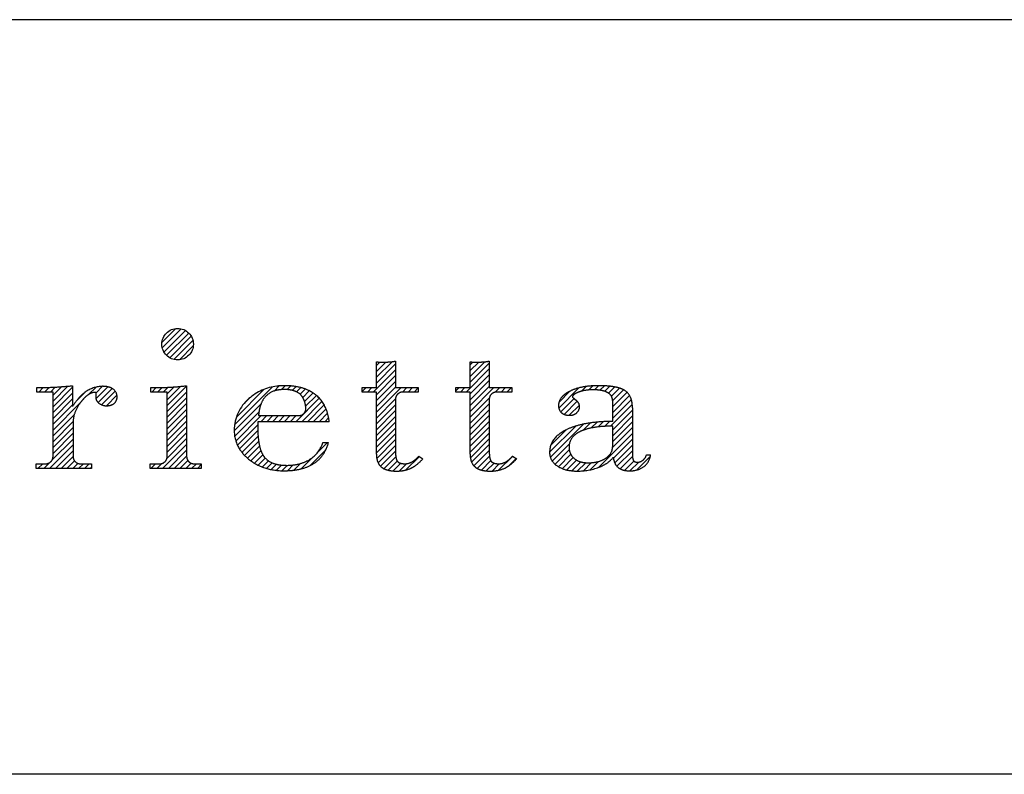
# Model space of a CAD drawing. Extents: x 84007 to 110129, y -10810 to -2410.
# Drawn here: x 86429 to 86501, y -7153 to -7098 of the extents above; entities that cross this region are included whole.
import ezdxf

# ---------------------------------------------------------------- set-up
doc = ezdxf.new("R2010")
doc.units = 0
doc.header["$LTSCALE"] = 50
doc.header["$MEASUREMENT"] = 0
doc.linetypes.add('STYLE_03', pattern=[0.416641, 0.208282, -0.208359])
doc.layers.add('150-機器', color=8, linetype='CONTINUOUS')
doc.layers.add('A0', color=7, linetype='CONTINUOUS')

msp = doc.modelspace()

# ---------------------------------------------------------------- linework, layer by layer
at = {"layer": '150-機器', "color": 6, "linetype": 'Continuous'}
for p, q in [((87264.237, -7097.507), (86367.779, -7097.507)), ((87264.237, -7097.507), (86367.779, -7097.507)), ((87264.308, -7152.507), (86367.708, -7152.507)), ((87264.308, -7152.507), (86367.708, -7152.507))]:
    msp.add_line(p, q, dxfattribs=at)
at = {"layer": '150-機器', "color": 161, "linetype": 'STYLE_03', "ltscale": 2}
for p, q in [((86454.954, -7124.322), (86454.954, -7122.446)), ((86454.954, -7124.322), (86454.954, -7122.446)), ((86456.347, -7122.394), (86456.347, -7124.322)), ((86456.347, -7122.394), (86456.347, -7124.322)), ((86461.79, -7124.322), (86461.79, -7122.446)), ((86461.79, -7124.322), (86461.79, -7122.446)), ((86463.183, -7122.394), (86463.183, -7124.322)), ((86463.183, -7122.394), (86463.183, -7124.322)), ((86432.806, -7124.182), (86432.806, -7125.691)), ((86432.806, -7124.182), (86432.806, -7125.691)), ((86441.12, -7124.182), (86441.12, -7129.346)), ((86441.12, -7124.182), (86441.12, -7129.346)), ((86430.195, -7124.647), (86430.195, -7124.322)), ((86430.195, -7124.647), (86430.195, -7124.322)), ((86431.379, -7124.647), (86430.195, -7124.647)), ((86431.379, -7124.647), (86430.195, -7124.647)), ((86431.379, -7129.346), (86431.379, -7124.647)), ((86431.379, -7129.346), (86431.379, -7124.647)), ((86438.519, -7124.647), (86438.519, -7124.322)), ((86438.519, -7124.322), (86438.875, -7124.322)), ((86438.519, -7124.647), (86438.519, -7124.322)), ((86438.519, -7124.322), (86438.875, -7124.322)), ((86439.703, -7124.647), (86438.519, -7124.647)), ((86439.703, -7124.647), (86438.519, -7124.647)), ((86439.703, -7129.346), (86439.703, -7124.647)), ((86439.703, -7129.346), (86439.703, -7124.647)), ((86453.909, -7124.647), (86453.909, -7124.322)), ((86453.909, -7124.322), (86454.954, -7124.322)), ((86453.909, -7124.647), (86453.909, -7124.322)), ((86453.909, -7124.322), (86454.954, -7124.322)), ((86454.954, -7124.647), (86453.909, -7124.647)), ((86454.954, -7124.647), (86453.909, -7124.647)), ((86454.954, -7129.162), (86454.954, -7124.647)), ((86454.954, -7129.162), (86454.954, -7124.647)), ((86456.347, -7124.322), (86457.996, -7124.322)), ((86456.347, -7124.322), (86457.996, -7124.322)), ((86457.996, -7124.647), (86456.874, -7124.647)), ((86457.996, -7124.647), (86456.874, -7124.647)), ((86457.996, -7124.322), (86457.996, -7124.647)), ((86457.996, -7124.322), (86457.996, -7124.647)), ((86460.745, -7124.647), (86460.745, -7124.322)), ((86460.745, -7124.322), (86461.79, -7124.322)), ((86460.745, -7124.647), (86460.745, -7124.322)), ((86460.745, -7124.322), (86461.79, -7124.322)), ((86461.79, -7124.647), (86460.745, -7124.647)), ((86461.79, -7124.647), (86460.745, -7124.647)), ((86461.79, -7129.162), (86461.79, -7124.647)), ((86461.79, -7129.162), (86461.79, -7124.647)), ((86463.183, -7124.322), (86464.832, -7124.322)), ((86463.183, -7124.322), (86464.832, -7124.322)), ((86464.832, -7124.647), (86463.71, -7124.647)), ((86464.832, -7124.647), (86463.71, -7124.647)), ((86464.832, -7124.322), (86464.832, -7124.647)), ((86464.832, -7124.322), (86464.832, -7124.647)), ((86456.347, -7125.174), (86456.347, -7129.019)), ((86456.347, -7125.174), (86456.347, -7129.019)), ((86463.183, -7125.174), (86463.183, -7129.019)), ((86463.183, -7125.174), (86463.183, -7129.019)), ((86472.179, -7126.783), (86472.179, -7125.339)), ((86472.179, -7126.783), (86472.179, -7125.339)), ((86446.361, -7126.365), (86449.288, -7126.365)), ((86446.361, -7126.365), (86449.288, -7126.365)), ((86473.619, -7125.807), (86473.619, -7129.192)), ((86473.619, -7125.807), (86473.619, -7129.192)), ((86432.842, -7126.871), (86432.842, -7129.346)), ((86432.842, -7126.871), (86432.842, -7129.346)), ((86446.307, -7126.807), (86446.307, -7127.257)), ((86451.509, -7126.807), (86446.307, -7126.807)), ((86446.307, -7126.807), (86446.307, -7127.257)), ((86451.509, -7126.807), (86446.307, -7126.807)), ((86472.179, -7128.588), (86472.179, -7127.132)), ((86472.179, -7128.588), (86472.179, -7127.132)), ((86451.056, -7128.316), (86451.462, -7128.316)), ((86451.056, -7128.316), (86451.462, -7128.316)), ((86474.643, -7129.222), (86474.942, -7129.222)), ((86474.643, -7129.222), (86474.942, -7129.222)), ((86430.148, -7130.221), (86430.148, -7129.872)), ((86430.148, -7129.872), (86430.852, -7129.872)), ((86430.148, -7130.221), (86430.148, -7129.872)), ((86430.148, -7129.872), (86430.852, -7129.872)), ((86433.369, -7129.872), (86434.189, -7129.872)), ((86433.369, -7129.872), (86434.189, -7129.872)), ((86434.189, -7129.872), (86434.189, -7130.221)), ((86434.189, -7129.872), (86434.189, -7130.221)), ((86438.449, -7130.221), (86438.449, -7129.872)), ((86438.449, -7129.872), (86439.177, -7129.872)), ((86438.449, -7130.221), (86438.449, -7129.872)), ((86438.449, -7129.872), (86439.177, -7129.872)), ((86441.647, -7129.872), (86442.188, -7129.872)), ((86441.647, -7129.872), (86442.188, -7129.872)), ((86442.188, -7129.872), (86442.188, -7130.221)), ((86442.188, -7129.872), (86442.188, -7130.221)), ((86458.051, -7129.313), (86458.345, -7129.502)), ((86458.051, -7129.313), (86458.345, -7129.502)), ((86464.887, -7129.313), (86465.18, -7129.502)), ((86464.887, -7129.313), (86465.18, -7129.502)), ((86434.189, -7130.221), (86430.148, -7130.221)), ((86434.189, -7130.221), (86430.148, -7130.221)), ((86442.188, -7130.221), (86438.449, -7130.221)), ((86442.188, -7130.221), (86438.449, -7130.221))]:
    msp.add_line(p, q, dxfattribs=at)
msp.add_circle((86440.462, -7121.156), 1.149, dxfattribs=at)
msp.add_circle((86440.462, -7121.156), 1.149, dxfattribs=at)
for centre, radius, start, end in [((86455.31, -7118.639), 3.824, 264.65611, 267.52809), ((86455.31, -7118.639), 3.824, 264.65611, 267.52809), ((86455.411, -7114.447), 8.017, 268.10249, 270.18525), ((86455.411, -7114.447), 8.017, 268.10249, 270.18525), ((86455.456, -7115.821), 6.643, 269.83069, 274.15349), ((86455.456, -7115.821), 6.643, 269.83069, 274.15349), ((86455.666, -7118.684), 3.772, 274.12115, 280.40332), ((86455.666, -7118.684), 3.772, 274.12115, 280.40332), ((86462.145, -7118.655), 3.808, 264.65004, 267.53416), ((86462.145, -7118.655), 3.808, 264.65004, 267.53416), ((86462.246, -7114.448), 8.016, 268.10237, 270.18536), ((86462.246, -7114.448), 8.016, 268.10237, 270.18536), ((86462.292, -7115.821), 6.643, 269.83069, 274.15348), ((86462.292, -7115.821), 6.643, 269.83069, 274.15348), ((86462.502, -7118.684), 3.772, 274.12116, 280.40333), ((86462.502, -7118.684), 3.772, 274.12116, 280.40333), ((86430.062, -7098.16), 26.167, 273.29788, 276.01816), ((86430.062, -7098.16), 26.167, 273.29788, 276.01816), ((86435.007, -7126.39), 2.161, 90.67447, 123.72495), ((86435.007, -7126.39), 2.161, 90.67447, 123.72495), ((86434.993, -7126.301), 2.072, 80.08878, 90.31364), ((86434.993, -7126.301), 2.072, 80.08878, 90.31364), ((86435.152, -7125.358), 1.116, 56.14346, 79.80402), ((86435.152, -7125.358), 1.116, 56.14346, 79.80402), ((86438.963, -7107.16), 17.158, 273.57739, 277.22201), ((86438.963, -7107.16), 17.158, 273.57739, 277.22201), ((86448.124, -7127.921), 3.729, 96.53204, 131.48464), ((86448.124, -7127.921), 3.729, 96.53204, 131.48464), ((86448.25, -7128.752), 4.569, 89.85692, 96.91421), ((86448.25, -7128.752), 4.569, 89.85692, 96.91421), ((86448.278, -7129.232), 5.05, 77.94209, 90.1885), ((86448.278, -7129.232), 5.05, 77.94209, 90.1885), ((86470.892, -7128.871), 4.676, 95.03358, 104.84464), ((86470.892, -7128.871), 4.676, 95.03358, 104.84464), ((86471.126, -7130.934), 6.752, 89.78766, 95.47528), ((86471.126, -7130.934), 6.752, 89.78766, 95.47528), ((86471.174, -7132.317), 8.135, 84.96438, 90.15861), ((86471.174, -7132.317), 8.135, 84.96438, 90.15861), ((86471.462, -7128.875), 4.681, 78.28109, 84.77303), ((86471.462, -7128.875), 4.681, 78.28109, 84.77303), ((86430.213, -7100.442), 23.879, 269.95641, 273.25275), ((86430.213, -7100.442), 23.879, 269.95641, 273.25275), ((86435.479, -7127.038), 2.963, 124.35761, 137.5947), ((86435.479, -7127.038), 2.963, 124.35761, 137.5947), ((86435.065, -7126.459), 1.965, 126.79517, 136.64283), ((86435.065, -7126.459), 1.965, 126.79517, 136.64283), ((86434.631, -7125.863), 1.227, 114.70186, 127.25015), ((86434.631, -7125.863), 1.227, 114.70186, 127.25015), ((86434.458, -7125.454), 0.784, 90.31271, 115.71805), ((86434.458, -7125.454), 0.784, 90.31271, 115.71805), ((86434.459, -7124.736), 0.0663, 41.16658, 94.18792), ((86434.459, -7124.736), 0.0663, 41.16658, 94.18792), ((86435.133, -7125.031), 0.642, 166.31281, 179.03863), ((86435.133, -7125.031), 0.642, 166.31281, 179.03863), ((86434.389, -7124.763), 0.139, 355.20091, 30.34133), ((86434.389, -7124.763), 0.139, 355.20091, 30.34133), ((86434.158, -7124.764), 0.37, 341.90424, 358.39775), ((86434.158, -7124.764), 0.37, 341.90424, 358.39775), ((86435.362, -7124.98), 0.686, 356.984, 53.11992), ((86435.362, -7124.98), 0.686, 356.984, 53.11992), ((86438.882, -7106.22), 18.102, 269.97684, 273.64666), ((86438.882, -7106.22), 18.102, 269.97684, 273.64666), ((86448.049, -7126.056), 1.602, 135.74072, 158.43287), ((86448.049, -7126.056), 1.602, 135.74072, 158.43287), ((86448.031, -7126.11), 1.629, 103.79779, 133.94793), ((86448.031, -7126.11), 1.629, 103.79779, 133.94793), ((86448.229, -7127.054), 2.593, 89.75713, 103.05703), ((86448.229, -7127.054), 2.593, 89.75713, 103.05703), ((86448.273, -7126.965), 2.504, 79.42266, 90.7534), ((86448.273, -7126.965), 2.504, 79.42266, 90.7534), ((86448.436, -7126.126), 1.649, 69.16283, 79.6578), ((86448.436, -7126.126), 1.649, 69.16283, 79.6578), ((86448.656, -7125.615), 1.094, 42.65323, 70.38506), ((86448.656, -7125.615), 1.094, 42.65323, 70.38506), ((86448.6, -7127.517), 3.306, 62.1473, 77.18165), ((86448.6, -7127.517), 3.306, 62.1473, 77.18165), ((86448.621, -7125.629), 1.129, 28.68072, 41.99433), ((86448.621, -7125.629), 1.129, 28.68072, 41.99433), ((86448.882, -7126.912), 2.639, 51.13543, 61.43646), ((86448.882, -7126.912), 2.639, 51.13543, 61.43646), ((86448.961, -7126.802), 2.504, 18.23271, 50.94106), ((86448.961, -7126.802), 2.504, 18.23271, 50.94106), ((86456.881, -7125.176), 0.534, 135.32167, 179.69647), ((86456.881, -7125.176), 0.534, 135.32167, 179.69647), ((86456.877, -7125.18), 0.533, 90.2667, 134.71521), ((86456.877, -7125.18), 0.533, 90.2667, 134.71521), ((86463.717, -7125.176), 0.534, 135.31704, 179.70111), ((86463.717, -7125.176), 0.534, 135.31704, 179.70111), ((86463.712, -7125.18), 0.533, 90.26667, 134.71518), ((86463.712, -7125.18), 0.533, 90.26667, 134.71518), ((86469.478, -7125.885), 1.332, 124.74327, 142.43878), ((86469.478, -7125.885), 1.332, 124.74327, 142.43878), ((86470.053, -7126.641), 2.281, 116.17244, 125.79225), ((86470.053, -7126.641), 2.281, 116.17244, 125.79225), ((86470.512, -7127.524), 3.276, 104.45517, 116.57201), ((86470.512, -7127.524), 3.276, 104.45517, 116.57201), ((86469.42, -7125.011), 0.177, 145.21838, 177.83937), ((86469.42, -7125.011), 0.177, 145.21838, 177.83937), ((86469.647, -7125.192), 0.467, 123.00282, 142.84481), ((86469.647, -7125.192), 0.467, 123.00282, 142.84481), ((86470.241, -7126.159), 1.601, 110.11453, 121.99321), ((86470.241, -7126.159), 1.601, 110.11453, 121.99321), ((86470.55, -7126.926), 2.428, 102.17278, 110.72193), ((86470.55, -7126.926), 2.428, 102.17278, 110.72193), ((86470.713, -7127.853), 3.369, 89.80615, 101.571), ((86470.713, -7127.853), 3.369, 89.80615, 101.571), ((86470.76, -7128.185), 3.701, 82.90892, 90.54248), ((86470.76, -7128.185), 3.701, 82.90892, 90.54248), ((86470.981, -7126.546), 2.048, 73.52804, 83.38691), ((86470.981, -7126.546), 2.048, 73.52804, 83.38691), ((86471.241, -7125.708), 1.17, 60.22381, 74.10494), ((86471.241, -7125.708), 1.17, 60.22381, 74.10494), ((86471.499, -7125.285), 0.674, 25.02671, 61.41664), ((86471.499, -7125.285), 0.674, 25.02671, 61.41664), ((86471.853, -7126.923), 2.69, 69.74115, 78.00031), ((86471.853, -7126.923), 2.69, 69.74115, 78.00031), ((86472.227, -7125.884), 1.585, 58.07577, 69.40857), ((86472.227, -7125.884), 1.585, 58.07577, 69.40857), ((86472.473, -7125.455), 1.092, 23.30656, 57.16419), ((86472.473, -7125.455), 1.092, 23.30656, 57.16419), ((86436.66, -7128.061), 4.524, 138.11739, 148.41178), ((86436.66, -7128.061), 4.524, 138.11739, 148.41178), ((86435.75, -7127.213), 2.977, 142.26236, 158.73056), ((86435.75, -7127.213), 2.977, 142.26236, 158.73056), ((86435.957, -7127.336), 3.216, 136.19345, 142.77928), ((86435.957, -7127.336), 3.216, 136.19345, 142.77928), ((86434.993, -7125.023), 0.502, 179.62566, 203.30186), ((86434.993, -7125.023), 0.502, 179.62566, 203.30186), ((86435.135, -7124.935), 0.667, 205.41463, 231.73661), ((86435.135, -7124.935), 0.667, 205.41463, 231.73661), ((86435.265, -7124.759), 0.886, 232.18461, 270.26339), ((86435.265, -7124.759), 0.886, 232.18461, 270.26339), ((86435.284, -7124.551), 1.095, 269.20874, 283.3586), ((86435.284, -7124.551), 1.095, 269.20874, 283.3586), ((86435.379, -7124.907), 0.727, 282.54726, 308.77787), ((86435.379, -7124.907), 0.727, 282.54726, 308.77787), ((86435.456, -7125.019), 0.591, 309.8126, 0.30307), ((86435.456, -7125.019), 0.591, 309.8126, 0.30307), ((86447.639, -7127.444), 3.051, 130.59041, 179.80786), ((86447.639, -7127.444), 3.051, 130.59041, 179.80786), ((86448.809, -7126.397), 2.436, 157.52796, 171.20859), ((86448.809, -7126.397), 2.436, 157.52796, 171.20859), ((86448.042, -7125.903), 1.769, 12.04165, 27.48671), ((86448.042, -7125.903), 1.769, 12.04165, 27.48671), ((86446.415, -7126.196), 3.422, 7.09518, 11.15348), ((86446.415, -7126.196), 3.422, 7.09518, 11.15348), ((86469.125, -7125.626), 0.894, 141.81582, 179.93228), ((86469.125, -7125.626), 0.894, 141.81582, 179.93228), ((86469.238, -7125.624), 1.008, 180.02619, 183.74757), ((86469.238, -7125.624), 1.008, 180.02619, 183.74757), ((86468.886, -7125.67), 0.654, 181.77773, 226.99939), ((86468.886, -7125.67), 0.654, 181.77773, 226.99939), ((86469.287, -7124.994), 0.0447, 194.31898, 224.68937), ((86469.287, -7124.994), 0.0447, 194.31898, 224.68937), ((86469.695, -7124.638), 0.585, 221.32855, 229.51767), ((86469.695, -7124.638), 0.585, 221.32855, 229.51767), ((86471.94, -7122.079), 3.99, 228.85252, 232.35966), ((86471.94, -7122.079), 3.99, 228.85252, 232.35966), ((86468.995, -7125.896), 0.831, 36.07188, 52.31366), ((86468.995, -7125.896), 0.831, 36.07188, 52.31366), ((86469.158, -7125.706), 0.605, 310.7515, 0.23141), ((86469.158, -7125.706), 0.605, 310.7515, 0.23141), ((86469.236, -7125.711), 0.527, 0.86896, 35.25758), ((86469.236, -7125.711), 0.527, 0.86896, 35.25758), ((86471.337, -7125.332), 0.842, 359.51677, 23.24285), ((86471.337, -7125.332), 0.842, 359.51677, 23.24285), ((86472.067, -7125.645), 1.54, 6.95289, 23.82734), ((86472.067, -7125.645), 1.54, 6.95289, 23.82734), ((86471.189, -7125.792), 2.429, 359.64177, 7.87507), ((86471.189, -7125.792), 2.429, 359.64177, 7.87507), ((86435.009, -7126.884), 2.167, 159.72306, 179.64399), ((86435.009, -7126.884), 2.167, 159.72306, 179.64399), ((86450.018, -7126.634), 3.667, 170.4442, 175.80176), ((86450.018, -7126.634), 3.667, 170.4442, 175.80176), ((86449.288, -7125.839), 0.527, 270, 7.09518), ((86449.288, -7125.839), 0.527, 270, 7.09518), ((86448.098, -7127.131), 3.426, 5.42489, 18.94679), ((86448.098, -7127.131), 3.426, 5.42489, 18.94679), ((86468.901, -7125.645), 0.682, 227.50934, 247.57037), ((86468.901, -7125.645), 0.682, 227.50934, 247.57037), ((86469.005, -7125.312), 1.03, 249.27974, 270.54105), ((86469.005, -7125.312), 1.03, 249.27974, 270.54105), ((86469.018, -7125.27), 1.072, 269.83544, 277.47953), ((86469.018, -7125.27), 1.072, 269.83544, 277.47953), ((86469.079, -7125.601), 0.736, 276.15155, 310.13541), ((86469.079, -7125.601), 0.736, 276.15155, 310.13541), ((86470.822, -7131.561), 4.63, 105.50653, 115.88693), ((86470.822, -7131.561), 4.63, 105.50653, 115.88693), ((86471.477, -7133.732), 6.898, 98.1711, 105.93262), ((86471.477, -7133.732), 6.898, 98.1711, 105.93262), ((86472.045, -7137.265), 10.476, 91.96506, 98.49753), ((86472.045, -7137.265), 10.476, 91.96506, 98.49753), ((86472.151, -7136.72), 9.589, 89.83215, 96.75114), ((86472.151, -7136.72), 9.589, 89.83215, 96.75114), ((86472.275, -7141.44), 14.657, 90.37853, 92.3066), ((86472.275, -7141.44), 14.657, 90.37853, 92.3066), ((86447.099, -7127.464), 2.511, 179.30125, 210.52983), ((86447.099, -7127.464), 2.511, 179.30125, 210.52983), ((86453.643, -7127.284), 7.337, 179.79521, 187.58444), ((86453.643, -7127.284), 7.337, 179.79521, 187.58444), ((86469.705, -7129.569), 2.343, 121.01459, 134.29005), ((86469.705, -7129.569), 2.343, 121.01459, 134.29005), ((86470.294, -7130.473), 3.422, 115.89063, 121.6717), ((86470.294, -7130.473), 3.422, 115.89063, 121.6717), ((86470.143, -7128.654), 1.146, 131.50934, 179.49145), ((86470.143, -7128.654), 1.146, 131.50934, 179.49145), ((86470.628, -7129.263), 1.923, 114.99094, 130.29728), ((86470.628, -7129.263), 1.923, 114.99094, 130.29728), ((86471.119, -7130.323), 3.092, 106.83858, 114.93798), ((86471.119, -7130.323), 3.092, 106.83858, 114.93798), ((86471.68, -7132.394), 5.237, 97.19868, 106.15037), ((86471.68, -7132.394), 5.237, 97.19868, 106.15037), ((86450.242, -7127.691), 3.912, 188.24712, 195.35547), ((86450.242, -7127.691), 3.912, 188.24712, 195.35547), ((86448.899, -7127.64), 2.261, 302.36276, 342.59789), ((86448.899, -7127.64), 2.261, 302.36276, 342.59789), ((86448.653, -7127.584), 2.903, 324.87787, 345.39391), ((86448.653, -7127.584), 2.903, 324.87787, 345.39391), ((86469.147, -7129.029), 1.567, 133.50045, 179.87988), ((86469.147, -7129.029), 1.567, 133.50045, 179.87988), ((86447.627, -7127.075), 3.164, 211.73356, 230.85018), ((86447.627, -7127.075), 3.164, 211.73356, 230.85018), ((86448.697, -7128.105), 2.312, 195.58854, 208.79753), ((86448.697, -7128.105), 2.312, 195.58854, 208.79753), ((86447.899, -7128.511), 1.417, 209.94944, 218.01908), ((86447.899, -7128.511), 1.417, 209.94944, 218.01908), ((86449.107, -7127.846), 2.382, 302.0499, 323.74534), ((86449.107, -7127.846), 2.382, 302.0499, 323.74534), ((86457.112, -7129.163), 2.158, 179.97856, 183.07189), ((86457.112, -7129.163), 2.158, 179.97856, 183.07189), ((86456.355, -7129.234), 1.399, 181.85547, 199.52887), ((86456.355, -7129.234), 1.399, 181.85547, 199.52887), ((86458.692, -7129.041), 2.345, 179.45953, 189.26167), ((86458.692, -7129.041), 2.345, 179.45953, 189.26167), ((86463.953, -7129.163), 2.164, 179.97949, 183.06526), ((86463.953, -7129.163), 2.164, 179.97949, 183.06526), ((86463.192, -7129.233), 1.4, 181.86272, 199.52314), ((86463.192, -7129.233), 1.4, 181.86272, 199.52314), ((86465.527, -7129.041), 2.344, 179.45917, 189.26383), ((86465.527, -7129.041), 2.344, 179.45917, 189.26383), ((86468.709, -7129.049), 1.129, 178.77141, 210.38907), ((86468.709, -7129.049), 1.129, 178.77141, 210.38907), ((86470.181, -7128.651), 1.184, 179.64041, 205.28795), ((86470.181, -7128.651), 1.184, 179.64041, 205.28795), ((86470.014, -7128.699), 1.013, 206.86321, 230.99983), ((86470.014, -7128.699), 1.013, 206.86321, 230.99983), ((86470.953, -7128.374), 1.31, 303.54798, 322.51825), ((86470.953, -7128.374), 1.31, 303.54798, 322.51825), ((86471.213, -7128.601), 0.965, 323.79265, 0.74725), ((86471.213, -7128.601), 0.965, 323.79265, 0.74725), ((86475.606, -7129.207), 1.988, 179.55145, 185.53842), ((86475.606, -7129.207), 1.988, 179.55145, 185.53842), ((86473.912, -7129.023), 0.757, 309.90052, 344.77766), ((86473.912, -7129.023), 0.757, 309.90052, 344.77766), ((86473.729, -7129.096), 1.22, 307.1242, 354.08107), ((86473.729, -7129.096), 1.22, 307.1242, 354.08107), ((86430.85, -7129.339), 0.533, 270.27284, 314.71892), ((86430.85, -7129.339), 0.533, 270.27284, 314.71892), ((86430.846, -7129.343), 0.533, 315.29387, 359.72428), ((86430.846, -7129.343), 0.533, 315.29387, 359.72428), ((86433.375, -7129.343), 0.533, 180.26921, 224.71264), ((86433.375, -7129.343), 0.533, 180.26921, 224.71264), ((86433.371, -7129.34), 0.533, 225.27413, 269.73411), ((86433.371, -7129.34), 0.533, 225.27413, 269.73411), ((86439.174, -7129.339), 0.533, 270.27284, 314.71892), ((86439.174, -7129.339), 0.533, 270.27284, 314.71892), ((86439.17, -7129.343), 0.533, 315.29387, 359.72428), ((86439.17, -7129.343), 0.533, 315.29387, 359.72428), ((86441.653, -7129.343), 0.533, 180.26921, 224.71264), ((86441.653, -7129.343), 0.533, 180.26921, 224.71264), ((86441.649, -7129.34), 0.533, 225.27413, 269.73411), ((86441.649, -7129.34), 0.533, 225.27413, 269.73411), ((86447.957, -7126.678), 3.681, 230.78511, 253.23372), ((86447.957, -7126.678), 3.681, 230.78511, 253.23372), ((86447.832, -7128.555), 1.338, 218.35, 244.15912), ((86447.832, -7128.555), 1.338, 218.35, 244.15912), ((86448.093, -7128.065), 1.892, 243.49876, 258.64949), ((86448.093, -7128.065), 1.892, 243.49876, 258.64949), ((86448.323, -7127.112), 2.872, 257.89654, 265.80709), ((86448.323, -7127.112), 2.872, 257.89654, 265.80709), ((86448.42, -7126.029), 3.959, 265.54959, 270.11478), ((86448.42, -7126.029), 3.959, 265.54959, 270.11478), ((86448.439, -7126.24), 3.748, 269.8224, 284.55025), ((86448.439, -7126.24), 3.748, 269.8224, 284.55025), ((86448.653, -7127.213), 2.753, 285.33651, 301.93147), ((86448.653, -7127.213), 2.753, 285.33651, 301.93147), ((86448.813, -7127.387), 2.927, 284.97077, 302.16681), ((86448.813, -7127.387), 2.927, 284.97077, 302.16681), ((86455.91, -7129.405), 0.922, 198.72432, 229.19626), ((86455.91, -7129.405), 0.922, 198.72432, 229.19626), ((86457.209, -7129.272), 0.844, 189.97168, 204.91019), ((86457.209, -7129.272), 0.844, 189.97168, 204.91019), ((86456.775, -7129.463), 0.37, 206.49942, 221.15583), ((86456.775, -7129.463), 0.37, 206.49942, 221.15583), ((86456.783, -7129.445), 0.388, 222.40704, 246.63092), ((86456.783, -7129.445), 0.388, 222.40704, 246.63092), ((86456.918, -7129.156), 0.706, 245.85123, 262.63449), ((86456.918, -7129.156), 0.706, 245.85123, 262.63449), ((86457.036, -7128.453), 1.419, 261.53928, 270.59189), ((86457.036, -7128.453), 1.419, 261.53928, 270.59189), ((86457.046, -7128.89), 0.982, 270.259, 300.93918), ((86457.046, -7128.89), 0.982, 270.259, 300.93918), ((86456.515, -7128.19), 2.223, 295.43492, 306.50616), ((86456.515, -7128.19), 2.223, 295.43492, 306.50616), ((86456.742, -7128.312), 1.635, 299.64475, 311.21279), ((86456.742, -7128.312), 1.635, 299.64475, 311.21279), ((86456.188, -7127.65), 2.498, 310.79492, 318.26067), ((86456.188, -7127.65), 2.498, 310.79492, 318.26067), ((86455.791, -7127.282), 3.384, 307.20602, 318.98871), ((86455.791, -7127.282), 3.384, 307.20602, 318.98871), ((86462.746, -7129.405), 0.922, 198.72775, 229.19294), ((86462.746, -7129.405), 0.922, 198.72775, 229.19294), ((86464.045, -7129.273), 0.844, 189.96595, 204.91016), ((86464.045, -7129.273), 0.844, 189.96595, 204.91016), ((86463.61, -7129.463), 0.37, 206.49766, 221.16343), ((86463.61, -7129.463), 0.37, 206.49766, 221.16343), ((86463.618, -7129.445), 0.388, 222.41334, 246.62226), ((86463.618, -7129.445), 0.388, 222.41334, 246.62226), ((86463.754, -7129.156), 0.707, 245.85429, 262.63231), ((86463.754, -7129.156), 0.707, 245.85429, 262.63231), ((86463.872, -7128.453), 1.42, 261.53997, 270.5912), ((86463.872, -7128.453), 1.42, 261.53997, 270.5912), ((86463.882, -7128.89), 0.982, 270.25945, 300.93873), ((86463.882, -7128.89), 0.982, 270.25945, 300.93873), ((86463.351, -7128.19), 2.223, 295.4365, 306.50385), ((86463.351, -7128.19), 2.223, 295.4365, 306.50385), ((86463.574, -7128.305), 1.642, 299.66175, 311.3578), ((86463.574, -7128.305), 1.642, 299.66175, 311.3578), ((86463.013, -7127.64), 2.513, 310.9379, 318.24179), ((86463.013, -7127.64), 2.513, 310.9379, 318.24179), ((86462.621, -7127.276), 3.392, 307.22075, 318.97463), ((86462.621, -7127.276), 3.392, 307.22075, 318.97463), ((86468.902, -7128.889), 1.377, 212.07008, 235.84627), ((86468.902, -7128.889), 1.377, 212.07008, 235.84627), ((86470.188, -7128.507), 1.273, 230.35541, 256.13986), ((86470.188, -7128.507), 1.273, 230.35541, 256.13986), ((86470.357, -7127.928), 1.874, 255.37521, 270.98065), ((86470.357, -7127.928), 1.874, 255.37521, 270.98065), ((86470.4, -7126.782), 3.021, 269.78621, 282.28354), ((86470.4, -7126.782), 3.021, 269.78621, 282.28354), ((86470.599, -7127.8), 1.983, 282.92463, 302.90765), ((86470.599, -7127.8), 1.983, 282.92463, 302.90765), ((86470.118, -7127.338), 2.982, 290.42828, 301.9458), ((86470.118, -7127.338), 2.982, 290.42828, 301.9458), ((86470.707, -7128.219), 1.923, 300.941, 322.1046), ((86470.707, -7128.219), 1.923, 300.941, 322.1046), ((86473.579, -7129.274), 1.361, 185.33194, 200.74164), ((86473.579, -7129.274), 1.361, 185.33194, 200.74164), ((86473.154, -7129.45), 0.901, 199.83036, 230.31761), ((86473.154, -7129.45), 0.901, 199.83036, 230.31761), ((86474.568, -7129.311), 0.945, 185.36213, 193.06917), ((86474.568, -7129.311), 0.945, 185.36213, 193.06917), ((86474.01, -7129.446), 0.371, 192.31128, 213.2249), ((86474.01, -7129.446), 0.371, 192.31128, 213.2249), ((86473.888, -7129.504), 0.236, 217.59999, 248.88233), ((86473.888, -7129.504), 0.236, 217.59999, 248.88233), ((86473.942, -7129.381), 0.371, 247.89434, 259.16564), ((86473.942, -7129.381), 0.371, 247.89434, 259.16564), ((86473.983, -7129.162), 0.594, 259.22092, 270.65476), ((86473.983, -7129.162), 0.594, 259.22092, 270.65476), ((86473.99, -7129.133), 0.624, 270.01649, 310.8719), ((86473.99, -7129.133), 0.624, 270.01649, 310.8719), ((86448.191, -7125.659), 4.724, 254.07228, 270.12911), ((86448.191, -7125.659), 4.724, 254.07228, 270.12911), ((86448.224, -7124.445), 5.938, 269.78752, 275.80403), ((86448.224, -7124.445), 5.938, 269.78752, 275.80403), ((86448.429, -7126.149), 4.222, 275.37781, 285.66305), ((86448.429, -7126.149), 4.222, 275.37781, 285.66305), ((86455.973, -7129.311), 1.034, 229.96244, 244.70011), ((86455.973, -7129.311), 1.034, 229.96244, 244.70011), ((86456.228, -7128.679), 1.715, 246.00484, 261.4264), ((86456.228, -7128.679), 1.715, 246.00484, 261.4264), ((86456.401, -7127.447), 2.959, 261.67527, 270.24432), ((86456.401, -7127.447), 2.959, 261.67527, 270.24432), ((86456.421, -7127.295), 3.111, 269.85254, 276.08638), ((86456.421, -7127.295), 3.111, 269.85254, 276.08638), ((86456.555, -7128.208), 2.19, 275.15014, 294.69913), ((86456.555, -7128.208), 2.19, 275.15014, 294.69913), ((86462.808, -7129.312), 1.034, 229.96083, 244.70306), ((86462.808, -7129.312), 1.034, 229.96083, 244.70306), ((86463.064, -7128.68), 1.715, 246.00396, 261.42643), ((86463.064, -7128.68), 1.715, 246.00396, 261.42643), ((86463.237, -7127.448), 2.959, 261.6752, 270.24449), ((86463.237, -7127.448), 2.959, 261.6752, 270.24449), ((86463.257, -7127.283), 3.124, 269.8629, 275.91033), ((86463.257, -7127.283), 3.124, 269.8629, 275.91033), ((86463.388, -7128.202), 2.196, 274.95891, 294.68307), ((86463.388, -7128.202), 2.196, 274.95891, 294.68307), ((86469.337, -7128.147), 2.237, 237.31415, 258.6168), ((86469.337, -7128.147), 2.237, 237.31415, 258.6168), ((86469.606, -7126.615), 3.792, 259.19441, 270.22426), ((86469.606, -7126.615), 3.792, 259.19441, 270.22426), ((86469.674, -7126.254), 4.153, 269.26519, 290.942), ((86469.674, -7126.254), 4.153, 269.26519, 290.942), ((86473.229, -7129.327), 1.043, 231.47049, 253.06689), ((86473.229, -7129.327), 1.043, 231.47049, 253.06689), ((86473.403, -7128.628), 1.763, 254.27506, 270.40874), ((86473.403, -7128.628), 1.763, 254.27506, 270.40874), ((86473.426, -7128.294), 2.097, 269.71642, 278.94636), ((86473.426, -7128.294), 2.097, 269.71642, 278.94636), ((86473.538, -7128.846), 1.535, 278.01476, 307.16336), ((86473.538, -7128.846), 1.535, 278.01476, 307.16336)]:
    msp.add_arc(centre, radius, start, end, dxfattribs=at)
at = {"layer": 'A0', "color": 0, "linetype": 'ByBlock'}
for p, q in [((86439.321, -7121.024), (86440.331, -7120.014)), ((86439.321, -7121.024), (86440.331, -7120.014)), ((86439.345, -7121.424), (86440.731, -7120.039)), ((86439.345, -7121.424), (86440.731, -7120.039)), ((86439.466, -7121.728), (86441.035, -7120.159)), ((86439.466, -7121.728), (86441.035, -7120.159)), ((86439.65, -7121.968), (86441.275, -7120.343)), ((86439.65, -7121.968), (86441.275, -7120.343)), ((86439.89, -7122.152), (86441.459, -7120.584)), ((86439.89, -7122.152), (86441.459, -7120.584)), ((86440.194, -7122.273), (86441.58, -7120.887)), ((86440.194, -7122.273), (86441.58, -7120.887)), ((86440.594, -7122.297), (86441.604, -7121.287)), ((86440.594, -7122.297), (86441.604, -7121.287)), ((86454.954, -7123.57), (86456.092, -7122.432)), ((86454.954, -7123.57), (86456.092, -7122.432)), ((86454.954, -7123.146), (86455.638, -7122.461)), ((86454.954, -7122.721), (86455.214, -7122.461)), ((86454.954, -7123.146), (86455.638, -7122.461)), ((86454.954, -7122.721), (86455.214, -7122.461)), ((86454.954, -7123.994), (86456.347, -7122.601)), ((86454.954, -7123.994), (86456.347, -7122.601)), ((86461.79, -7123.511), (86462.861, -7122.439)), ((86461.79, -7123.511), (86462.861, -7122.439)), ((86461.79, -7122.662), (86461.992, -7122.46)), ((86461.79, -7122.662), (86461.992, -7122.46)), ((86461.79, -7123.086), (86462.413, -7122.463)), ((86461.79, -7123.086), (86462.413, -7122.463)), ((86461.79, -7123.935), (86463.183, -7122.541)), ((86461.79, -7123.935), (86463.183, -7122.541)), ((86454.725, -7124.647), (86456.347, -7123.025)), ((86454.725, -7124.647), (86456.347, -7123.025)), ((86454.954, -7124.843), (86456.347, -7123.449)), ((86454.954, -7124.843), (86456.347, -7123.449)), ((86461.502, -7124.647), (86463.183, -7122.966)), ((86461.502, -7124.647), (86463.183, -7122.966)), ((86461.79, -7124.783), (86463.183, -7123.39)), ((86461.79, -7124.783), (86463.183, -7123.39)), ((86431.379, -7125.299), (86432.462, -7124.216)), ((86431.379, -7125.299), (86432.462, -7124.216)), ((86431.379, -7124.875), (86431.999, -7124.255)), ((86431.379, -7124.875), (86431.999, -7124.255)), ((86434.505, -7125.143), (86435.382, -7124.266)), ((86434.505, -7125.143), (86435.382, -7124.266)), ((86434.516, -7124.707), (86434.995, -7124.229)), ((86434.516, -7124.707), (86434.995, -7124.229)), ((86439.703, -7125.635), (86441.12, -7124.218)), ((86439.703, -7125.635), (86441.12, -7124.218)), ((86439.703, -7125.211), (86440.682, -7124.232)), ((86439.703, -7125.211), (86440.682, -7124.232)), ((86439.703, -7124.787), (86440.217, -7124.273)), ((86439.703, -7124.787), (86440.217, -7124.273)), ((86444.617, -7127.028), (86447.378, -7124.267)), ((86444.617, -7127.028), (86447.378, -7124.267)), ((86447.498, -7124.571), (86447.871, -7124.198)), ((86447.498, -7124.571), (86447.871, -7124.198)), ((86448.024, -7124.469), (86448.311, -7124.182)), ((86448.024, -7124.469), (86448.311, -7124.182)), ((86448.45, -7124.467), (86448.716, -7124.201)), ((86448.45, -7124.467), (86448.716, -7124.201)), ((86448.82, -7124.522), (86449.093, -7124.249)), ((86448.82, -7124.522), (86449.093, -7124.249)), ((86454.954, -7125.267), (86456.347, -7123.873)), ((86454.954, -7125.267), (86456.347, -7123.873)), ((86461.79, -7125.208), (86463.183, -7123.814)), ((86461.79, -7125.208), (86463.183, -7123.814)), ((86461.79, -7125.632), (86463.183, -7124.238)), ((86461.79, -7125.632), (86463.183, -7124.238)), ((86469.906, -7124.585), (86470.252, -7124.239)), ((86469.906, -7124.585), (86470.252, -7124.239)), ((86470.418, -7124.497), (86470.721, -7124.195)), ((86470.418, -7124.497), (86470.721, -7124.195)), ((86470.854, -7124.485), (86471.157, -7124.182)), ((86470.854, -7124.485), (86471.157, -7124.182)), ((86471.248, -7124.516), (86471.572, -7124.192)), ((86471.248, -7124.516), (86471.572, -7124.192)), ((86471.595, -7124.593), (86471.967, -7124.222)), ((86471.595, -7124.593), (86471.967, -7124.222)), ((86471.883, -7124.73), (86472.336, -7124.277)), ((86471.883, -7124.73), (86472.336, -7124.277)), ((86430.195, -7124.362), (86430.235, -7124.322)), ((86430.195, -7124.362), (86430.235, -7124.322)), ((86430.334, -7124.647), (86430.664, -7124.318)), ((86430.334, -7124.647), (86430.664, -7124.318)), ((86430.759, -7124.647), (86431.1, -7124.305)), ((86430.759, -7124.647), (86431.1, -7124.305)), ((86431.183, -7124.647), (86431.545, -7124.285)), ((86431.183, -7124.647), (86431.545, -7124.285)), ((86431.379, -7125.723), (86432.806, -7124.297)), ((86431.379, -7125.723), (86432.806, -7124.297)), ((86431.379, -7126.148), (86432.806, -7124.721)), ((86431.379, -7126.148), (86432.806, -7124.721)), ((86433.076, -7125.299), (86433.724, -7124.652)), ((86433.076, -7125.299), (86433.724, -7124.652)), ((86433.973, -7124.827), (86434.514, -7124.286)), ((86433.973, -7124.827), (86434.514, -7124.286)), ((86434.664, -7125.408), (86435.691, -7124.381)), ((86434.664, -7125.408), (86435.691, -7124.381)), ((86434.921, -7125.576), (86435.918, -7124.578)), ((86434.921, -7125.576), (86435.918, -7124.578)), ((86435.275, -7125.646), (86436.041, -7124.88)), ((86435.275, -7125.646), (86436.041, -7124.88)), ((86438.57, -7124.647), (86438.895, -7124.322)), ((86438.57, -7124.647), (86438.895, -7124.322)), ((86438.994, -7124.647), (86439.325, -7124.316)), ((86438.994, -7124.647), (86439.325, -7124.316)), ((86439.419, -7124.647), (86439.765, -7124.3)), ((86439.419, -7124.647), (86439.765, -7124.3)), ((86439.703, -7126.059), (86441.12, -7124.643)), ((86439.703, -7126.059), (86441.12, -7124.643)), ((86444.747, -7126.474), (86446.777, -7124.443)), ((86444.747, -7126.474), (86446.777, -7124.443)), ((86449.134, -7124.631), (86449.445, -7124.321)), ((86449.134, -7124.631), (86449.445, -7124.321)), ((86449.388, -7124.802), (86449.766, -7124.424)), ((86449.388, -7124.802), (86449.766, -7124.424)), ((86449.58, -7125.034), (86450.062, -7124.552)), ((86449.58, -7125.034), (86450.062, -7124.552)), ((86449.714, -7125.325), (86450.332, -7124.707)), ((86449.714, -7125.325), (86450.332, -7124.707)), ((86449.796, -7125.667), (86450.575, -7124.888)), ((86449.796, -7125.667), (86450.575, -7124.888)), ((86453.909, -7124.615), (86454.202, -7124.322)), ((86453.909, -7124.615), (86454.202, -7124.322)), ((86454.301, -7124.647), (86454.626, -7124.322)), ((86454.301, -7124.647), (86454.626, -7124.322)), ((86454.954, -7125.691), (86456.347, -7124.298)), ((86454.954, -7125.691), (86456.347, -7124.298)), ((86454.954, -7126.115), (86456.748, -7124.322)), ((86454.954, -7126.115), (86456.748, -7124.322)), ((86456.846, -7124.648), (86457.172, -7124.322)), ((86456.846, -7124.648), (86457.172, -7124.322)), ((86457.271, -7124.647), (86457.596, -7124.322)), ((86457.271, -7124.647), (86457.596, -7124.322)), ((86457.695, -7124.647), (86457.996, -7124.346)), ((86457.695, -7124.647), (86457.996, -7124.346)), ((86460.745, -7124.556), (86460.979, -7124.322)), ((86460.745, -7124.556), (86460.979, -7124.322)), ((86461.078, -7124.647), (86461.403, -7124.322)), ((86461.078, -7124.647), (86461.403, -7124.322)), ((86461.79, -7126.056), (86463.524, -7124.322)), ((86461.79, -7126.056), (86463.524, -7124.322)), ((86463.614, -7124.656), (86463.948, -7124.322)), ((86463.614, -7124.656), (86463.948, -7124.322)), ((86464.047, -7124.647), (86464.373, -7124.322)), ((86464.047, -7124.647), (86464.373, -7124.322)), ((86464.472, -7124.647), (86464.797, -7124.322)), ((86464.472, -7124.647), (86464.797, -7124.322)), ((86468.249, -7125.818), (86469.723, -7124.344)), ((86468.249, -7125.818), (86469.723, -7124.344)), ((86468.266, -7125.377), (86469.051, -7124.591)), ((86468.266, -7125.377), (86469.051, -7124.591)), ((86472.085, -7124.951), (86472.675, -7124.362)), ((86472.085, -7124.951), (86472.675, -7124.362)), ((86472.177, -7125.284), (86472.975, -7124.486)), ((86472.177, -7125.284), (86472.975, -7124.486)), ((86472.179, -7125.707), (86473.223, -7124.662)), ((86472.179, -7125.707), (86473.223, -7124.662)), ((86472.179, -7126.131), (86473.412, -7124.898)), ((86472.179, -7126.131), (86473.412, -7124.898)), ((86431.379, -7126.572), (86432.806, -7125.145)), ((86431.379, -7126.572), (86432.806, -7125.145)), ((86431.379, -7127.42), (86433.358, -7125.441)), ((86431.379, -7127.42), (86433.358, -7125.441)), ((86431.379, -7126.996), (86432.806, -7125.569)), ((86431.379, -7126.996), (86432.806, -7125.569)), ((86439.703, -7126.484), (86441.12, -7125.067)), ((86439.703, -7126.484), (86441.12, -7125.067)), ((86439.703, -7126.908), (86441.12, -7125.491)), ((86439.703, -7126.908), (86441.12, -7125.491)), ((86444.588, -7127.481), (86446.53, -7125.539)), ((86444.588, -7127.481), (86446.53, -7125.539)), ((86445.251, -7125.545), (86445.756, -7125.04)), ((86445.251, -7125.545), (86445.756, -7125.04)), ((86449.08, -7126.807), (86450.792, -7125.095)), ((86449.08, -7126.807), (86450.792, -7125.095)), ((86449.505, -7126.807), (86450.984, -7125.327)), ((86449.505, -7126.807), (86450.984, -7125.327)), ((86449.929, -7126.807), (86451.15, -7125.586)), ((86449.929, -7126.807), (86451.15, -7125.586)), ((86454.954, -7126.54), (86456.348, -7125.145)), ((86454.954, -7126.54), (86456.348, -7125.145)), ((86454.954, -7126.964), (86456.347, -7125.57)), ((86454.954, -7126.964), (86456.347, -7125.57)), ((86461.79, -7126.48), (86463.192, -7125.078)), ((86461.79, -7126.48), (86463.192, -7125.078)), ((86461.79, -7126.905), (86463.183, -7125.511)), ((86461.79, -7126.905), (86463.183, -7125.511)), ((86468.393, -7126.099), (86469.364, -7125.127)), ((86468.393, -7126.099), (86469.364, -7125.127)), ((86468.64, -7126.275), (86469.595, -7125.321)), ((86468.64, -7126.275), (86469.595, -7125.321)), ((86468.997, -7126.342), (86469.749, -7125.59)), ((86468.997, -7126.342), (86469.749, -7125.59)), ((86472.025, -7127.133), (86473.607, -7125.551)), ((86472.025, -7127.133), (86473.607, -7125.551)), ((86472.179, -7126.555), (86473.539, -7125.194)), ((86472.179, -7126.555), (86473.539, -7125.194)), ((86431.379, -7127.845), (86432.922, -7126.302)), ((86431.379, -7127.845), (86432.922, -7126.302)), ((86439.703, -7127.332), (86441.12, -7125.915)), ((86439.703, -7127.332), (86441.12, -7125.915)), ((86439.703, -7127.756), (86441.12, -7126.34)), ((86439.703, -7127.756), (86441.12, -7126.34)), ((86444.621, -7127.872), (86446.39, -7126.103)), ((86444.621, -7127.872), (86446.39, -7126.103)), ((86444.703, -7128.214), (86446.552, -7126.365)), ((86444.703, -7128.214), (86446.552, -7126.365)), ((86446.535, -7126.807), (86446.976, -7126.365)), ((86446.535, -7126.807), (86446.976, -7126.365)), ((86446.959, -7126.807), (86447.4, -7126.365)), ((86446.959, -7126.807), (86447.4, -7126.365)), ((86447.383, -7126.807), (86447.825, -7126.365)), ((86447.383, -7126.807), (86447.825, -7126.365)), ((86447.808, -7126.807), (86448.249, -7126.365)), ((86447.808, -7126.807), (86448.249, -7126.365)), ((86448.232, -7126.807), (86448.673, -7126.365)), ((86448.232, -7126.807), (86448.673, -7126.365)), ((86448.656, -7126.807), (86449.097, -7126.365)), ((86448.656, -7126.807), (86449.097, -7126.365)), ((86450.353, -7126.807), (86451.286, -7125.874)), ((86450.353, -7126.807), (86451.286, -7125.874)), ((86450.778, -7126.807), (86451.393, -7126.191)), ((86450.778, -7126.807), (86451.393, -7126.191)), ((86454.954, -7127.388), (86456.347, -7125.995)), ((86454.954, -7127.388), (86456.347, -7125.995)), ((86454.954, -7127.812), (86456.347, -7126.419)), ((86454.954, -7127.812), (86456.347, -7126.419)), ((86461.79, -7127.329), (86463.183, -7125.936)), ((86461.79, -7127.329), (86463.183, -7125.936)), ((86461.79, -7127.753), (86463.183, -7126.36)), ((86461.79, -7127.753), (86463.183, -7126.36)), ((86472.179, -7127.404), (86473.619, -7125.964)), ((86472.179, -7127.404), (86473.619, -7125.964)), ((86472.179, -7127.828), (86473.619, -7126.388)), ((86472.179, -7127.828), (86473.619, -7126.388)), ((86431.379, -7128.269), (86432.844, -7126.804)), ((86431.379, -7128.269), (86432.844, -7126.804)), ((86439.703, -7128.181), (86441.12, -7126.764)), ((86439.703, -7128.181), (86441.12, -7126.764)), ((86444.821, -7128.52), (86446.307, -7127.035)), ((86444.821, -7128.52), (86446.307, -7127.035)), ((86451.202, -7126.807), (86451.472, -7126.536)), ((86451.202, -7126.807), (86451.472, -7126.536)), ((86454.954, -7128.237), (86456.347, -7126.843)), ((86454.954, -7128.237), (86456.347, -7126.843)), ((86461.79, -7128.177), (86463.183, -7126.784)), ((86461.79, -7128.177), (86463.183, -7126.784)), ((86467.58, -7129.032), (86469.485, -7127.127)), ((86467.58, -7129.032), (86469.485, -7127.127)), ((86467.636, -7129.401), (86470.055, -7126.982)), ((86467.636, -7129.401), (86470.055, -7126.982)), ((86470.033, -7127.428), (86470.567, -7126.894)), ((86470.033, -7127.428), (86470.567, -7126.894)), ((86470.62, -7127.265), (86471.049, -7126.836)), ((86470.62, -7127.265), (86471.049, -7126.836)), ((86471.122, -7127.187), (86471.507, -7126.803)), ((86471.122, -7127.187), (86471.507, -7126.803)), ((86471.585, -7127.148), (86471.947, -7126.787)), ((86471.585, -7127.148), (86471.947, -7126.787)), ((86472.179, -7128.252), (86473.619, -7126.812)), ((86472.179, -7128.252), (86473.619, -7126.812)), ((86431.379, -7128.693), (86432.842, -7127.23)), ((86431.379, -7128.693), (86432.842, -7127.23)), ((86431.379, -7129.118), (86432.842, -7127.654)), ((86431.379, -7129.118), (86432.842, -7127.654)), ((86439.703, -7128.605), (86441.12, -7127.188)), ((86439.703, -7128.605), (86441.12, -7127.188)), ((86439.703, -7129.029), (86441.12, -7127.613)), ((86439.703, -7129.029), (86441.12, -7127.613)), ((86444.971, -7128.795), (86446.309, -7127.457)), ((86444.971, -7128.795), (86446.309, -7127.457)), ((86445.148, -7129.042), (86446.329, -7127.861)), ((86445.148, -7129.042), (86446.329, -7127.861)), ((86454.954, -7128.661), (86456.347, -7127.268)), ((86454.954, -7128.661), (86456.347, -7127.268)), ((86454.954, -7129.085), (86456.347, -7127.692)), ((86454.954, -7129.085), (86456.347, -7127.692)), ((86461.79, -7128.602), (86463.183, -7127.208)), ((86461.79, -7128.602), (86463.183, -7127.208)), ((86461.79, -7129.026), (86463.183, -7127.633)), ((86461.79, -7129.026), (86463.183, -7127.633)), ((86467.664, -7128.525), (86468.787, -7127.401)), ((86467.664, -7128.525), (86468.787, -7127.401)), ((86471.14, -7130.14), (86473.619, -7127.661)), ((86471.14, -7130.14), (86473.619, -7127.661)), ((86472.176, -7128.68), (86473.619, -7127.237)), ((86472.176, -7128.68), (86473.619, -7127.237)), ((86431.125, -7130.221), (86432.842, -7128.503)), ((86431.125, -7130.221), (86432.842, -7128.503)), ((86431.302, -7129.619), (86432.842, -7128.079)), ((86431.302, -7129.619), (86432.842, -7128.079)), ((86439.36, -7130.221), (86441.12, -7128.461)), ((86439.36, -7130.221), (86441.12, -7128.461)), ((86439.688, -7129.468), (86441.12, -7128.037)), ((86439.688, -7129.468), (86441.12, -7128.037)), ((86445.346, -7129.268), (86446.37, -7128.244)), ((86445.346, -7129.268), (86446.37, -7128.244)), ((86450.703, -7129.003), (86451.389, -7128.316)), ((86450.703, -7129.003), (86451.389, -7128.316)), ((86454.979, -7129.484), (86456.347, -7128.116)), ((86454.979, -7129.484), (86456.347, -7128.116)), ((86455.08, -7129.807), (86456.347, -7128.54)), ((86455.08, -7129.807), (86456.347, -7128.54)), ((86461.806, -7129.434), (86463.183, -7128.057)), ((86461.806, -7129.434), (86463.183, -7128.057)), ((86461.898, -7129.767), (86463.183, -7128.481)), ((86461.898, -7129.767), (86463.183, -7128.481)), ((86467.777, -7129.684), (86469.016, -7128.445)), ((86467.777, -7129.684), (86469.016, -7128.445)), ((86472.233, -7129.471), (86473.619, -7128.085)), ((86472.233, -7129.471), (86473.619, -7128.085)), ((86472.325, -7129.803), (86473.619, -7128.509)), ((86472.325, -7129.803), (86473.619, -7128.509)), ((86431.549, -7130.221), (86432.842, -7128.927)), ((86431.549, -7130.221), (86432.842, -7128.927)), ((86439.785, -7130.221), (86441.12, -7128.885)), ((86439.785, -7130.221), (86441.12, -7128.885)), ((86445.564, -7129.474), (86446.438, -7128.601)), ((86445.564, -7129.474), (86446.438, -7128.601)), ((86445.802, -7129.661), (86446.536, -7128.927)), ((86445.802, -7129.661), (86446.536, -7128.927)), ((86446.057, -7129.83), (86446.67, -7129.217)), ((86446.057, -7129.83), (86446.67, -7129.217)), ((86450.128, -7130.002), (86451.252, -7128.878)), ((86450.128, -7130.002), (86451.252, -7128.878)), ((86455.256, -7130.056), (86456.347, -7128.965)), ((86455.256, -7130.056), (86456.347, -7128.965)), ((86462.063, -7130.025), (86463.183, -7128.905)), ((86462.063, -7130.025), (86463.183, -7128.905)), ((86467.976, -7129.909), (86469.017, -7128.868)), ((86467.976, -7129.909), (86469.017, -7128.868)), ((86468.223, -7130.086), (86469.125, -7129.185)), ((86468.223, -7130.086), (86469.125, -7129.185)), ((86472.492, -7130.06), (86473.619, -7128.934)), ((86472.492, -7130.06), (86473.619, -7128.934)), ((86430.148, -7129.924), (86430.2, -7129.872)), ((86430.148, -7129.924), (86430.2, -7129.872)), ((86430.276, -7130.221), (86430.624, -7129.872)), ((86430.276, -7130.221), (86430.624, -7129.872)), ((86430.7, -7130.221), (86431.125, -7129.796)), ((86430.7, -7130.221), (86431.125, -7129.796)), ((86431.973, -7130.221), (86432.842, -7129.351)), ((86431.973, -7130.221), (86432.842, -7129.351)), ((86432.397, -7130.221), (86432.951, -7129.666)), ((86432.397, -7130.221), (86432.951, -7129.666)), ((86432.822, -7130.221), (86433.199, -7129.844)), ((86432.822, -7130.221), (86433.199, -7129.844)), ((86433.246, -7130.221), (86433.594, -7129.872)), ((86433.246, -7130.221), (86433.594, -7129.872)), ((86433.67, -7130.221), (86434.018, -7129.872)), ((86433.67, -7130.221), (86434.018, -7129.872)), ((86438.512, -7130.221), (86438.86, -7129.872)), ((86438.512, -7130.221), (86438.86, -7129.872)), ((86438.936, -7130.221), (86439.299, -7129.857)), ((86438.936, -7130.221), (86439.299, -7129.857)), ((86440.209, -7130.221), (86441.12, -7129.31)), ((86440.209, -7130.221), (86441.12, -7129.31)), ((86440.633, -7130.221), (86441.212, -7129.642)), ((86440.633, -7130.221), (86441.212, -7129.642)), ((86441.057, -7130.221), (86441.446, -7129.832)), ((86441.057, -7130.221), (86441.446, -7129.832)), ((86441.482, -7130.221), (86441.83, -7129.872)), ((86441.482, -7130.221), (86441.83, -7129.872)), ((86441.906, -7130.221), (86442.188, -7129.938)), ((86441.906, -7130.221), (86442.188, -7129.938)), ((86446.331, -7129.98), (86446.849, -7129.462)), ((86446.331, -7129.98), (86446.849, -7129.462)), ((86446.626, -7130.109), (86447.077, -7129.659)), ((86446.626, -7130.109), (86447.077, -7129.659)), ((86446.944, -7130.216), (86447.353, -7129.807)), ((86446.944, -7130.216), (86447.353, -7129.807)), ((86447.288, -7130.296), (86447.674, -7129.91)), ((86447.288, -7130.296), (86447.674, -7129.91)), ((86447.656, -7130.353), (86448.038, -7129.97)), ((86447.656, -7130.353), (86448.038, -7129.97)), ((86448.052, -7130.381), (86448.444, -7129.988)), ((86448.052, -7130.381), (86448.444, -7129.988)), ((86448.479, -7130.378), (86448.897, -7129.96)), ((86448.479, -7130.378), (86448.897, -7129.96)), ((86448.941, -7130.34), (86449.426, -7129.855)), ((86448.941, -7130.34), (86449.426, -7129.855)), ((86449.463, -7130.243), (86450.262, -7129.444)), ((86449.463, -7130.243), (86450.262, -7129.444)), ((86455.503, -7130.233), (86456.37, -7129.366)), ((86455.503, -7130.233), (86456.37, -7129.366)), ((86455.816, -7130.344), (86456.477, -7129.683)), ((86455.816, -7130.344), (86456.477, -7129.683)), ((86456.186, -7130.399), (86456.744, -7129.841)), ((86456.186, -7130.399), (86456.744, -7129.841)), ((86456.608, -7130.401), (86457.141, -7129.868)), ((86456.608, -7130.401), (86457.141, -7129.868)), ((86457.106, -7130.327), (86458.093, -7129.34)), ((86457.106, -7130.327), (86458.093, -7129.34)), ((86458.141, -7129.717), (86458.226, -7129.631)), ((86458.141, -7129.717), (86458.226, -7129.631)), ((86462.301, -7130.212), (86463.199, -7129.314)), ((86462.301, -7130.212), (86463.199, -7129.314)), ((86462.605, -7130.332), (86463.29, -7129.647)), ((86462.605, -7130.332), (86463.29, -7129.647)), ((86462.967, -7130.394), (86463.534, -7129.828)), ((86462.967, -7130.394), (86463.534, -7129.828)), ((86463.382, -7130.404), (86463.914, -7129.872)), ((86463.382, -7130.404), (86463.914, -7129.872)), ((86463.864, -7130.346), (86464.893, -7129.317)), ((86463.864, -7130.346), (86464.893, -7129.317)), ((86464.617, -7130.017), (86465.151, -7129.483)), ((86464.617, -7130.017), (86465.151, -7129.483)), ((86468.509, -7130.224), (86469.308, -7129.426)), ((86468.509, -7130.224), (86469.308, -7129.426)), ((86468.832, -7130.326), (86469.55, -7129.608)), ((86468.832, -7130.326), (86469.55, -7129.608)), ((86469.198, -7130.384), (86469.849, -7129.733)), ((86469.198, -7130.384), (86469.849, -7129.733)), ((86469.6, -7130.406), (86470.21, -7129.797)), ((86469.6, -7130.406), (86470.21, -7129.797)), ((86470.04, -7130.391), (86470.638, -7129.793)), ((86470.04, -7130.391), (86470.638, -7129.793)), ((86470.54, -7130.316), (86471.149, -7129.706)), ((86470.54, -7130.316), (86471.149, -7129.706)), ((86472.732, -7130.245), (86473.624, -7129.353)), ((86472.732, -7130.245), (86473.624, -7129.353)), ((86473.046, -7130.355), (86473.725, -7129.676)), ((86473.046, -7130.355), (86473.725, -7129.676)), ((86473.434, -7130.391), (86474.075, -7129.75)), ((86473.434, -7130.391), (86474.075, -7129.75)), ((86473.916, -7130.333), (86474.928, -7129.321)), ((86473.916, -7130.333), (86474.928, -7129.321)), ((86434.094, -7130.221), (86434.189, -7130.126)), ((86434.094, -7130.221), (86434.189, -7130.126))]:
    msp.add_line(p, q, dxfattribs=at)

doc.saveas('drawing.dxf')
